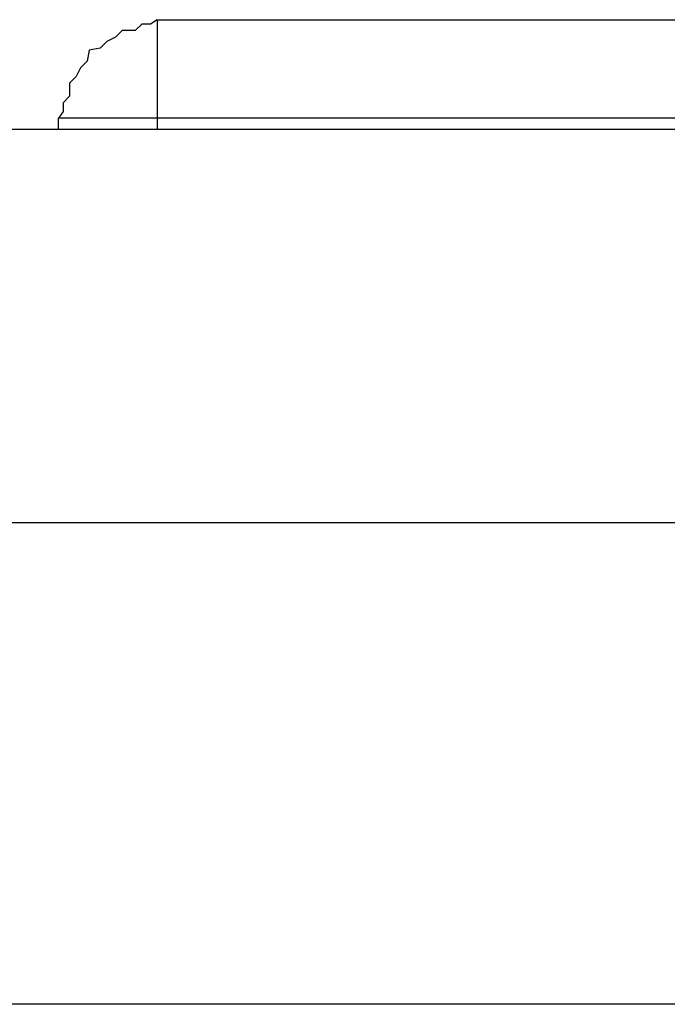
# Model space of a CAD drawing. Extents: x -59 to 59, y -25 to 25.
# Drawn here: x -27 to -27, y 2 to 2 of the extents above; entities that cross this region are included whole.
import ezdxf

# ---------------------------------------------------------------- set-up
doc = ezdxf.new("R2010")
doc.units = 0
doc.layers.get('0').update_dxf_attribs({"linetype": 'CONTINUOUS'})

msp = doc.modelspace()

# ---------------------------------------------------------------- linework, layer by layer
at = {"color": 0}
for points in [[(-26.6732, 1.5995), (-26.6732, 1.5995), (-26.6735, 1.5993), (-26.6739, 1.5993), (-26.6742, 1.599), (-26.6748, 1.599), (-26.6751, 1.5987), (-26.6755, 1.5985), (-26.6758, 1.5982), (-26.6763, 1.5981), (-26.6764, 1.5976), (-26.6767, 1.5973), (-26.6769, 1.5969), (-26.6772, 1.5966), (-26.6772, 1.596), (-26.6775, 1.5957), (-26.6775, 1.5953), (-26.6777, 1.595), (-26.6777, 1.595), (-26.6777, 1.595), (-26.6777, 1.595), (-26.6777, 1.595), (-26.6777, 1.595), (-26.6777, 1.595), (-26.6777, 1.595), (-26.6777, 1.595), (-26.6777, 1.595), (-26.6777, 1.595), (-26.6777, 1.595), (-26.6777, 1.595), (-26.6777, 1.595), (-26.6777, 1.595), (-26.6777, 1.595), (-26.6777, 1.595), (-26.6777, 1.595)], [(-26.6732, 1.5995), (-26.6732, 1.5995), (-26.6735, 1.5993), (-26.6739, 1.5993), (-26.6742, 1.599), (-26.6748, 1.599), (-26.6751, 1.5987), (-26.6755, 1.5985), (-26.6758, 1.5982), (-26.6763, 1.5981), (-26.6764, 1.5976), (-26.6767, 1.5973), (-26.6769, 1.5969), (-26.6772, 1.5966), (-26.6772, 1.596), (-26.6775, 1.5957), (-26.6775, 1.5953), (-26.6777, 1.595), (-26.6777, 1.595), (-26.6777, 1.595), (-26.6777, 1.595), (-26.6777, 1.595), (-26.6777, 1.595), (-26.6777, 1.595), (-26.6777, 1.595), (-26.6777, 1.595), (-26.6777, 1.595), (-26.6777, 1.595), (-26.6777, 1.595), (-26.6777, 1.595), (-26.6777, 1.595), (-26.6777, 1.595), (-26.6777, 1.595), (-26.6777, 1.595), (-26.6777, 1.595)], [(-26.6732, 1.5995), (-26.6448, 1.5995)], [(-26.6732, 1.5995), (-26.6732, 1.595)], [(-26.6777, 1.5945), (-26.6777, 1.595)], [(-26.6732, 1.595), (-26.6777, 1.595)], [(-26.6732, 1.595), (-26.6732, 1.5945)], [(-26.6493, 1.595), (-26.6732, 1.595)], [(-26.7206, 1.5945), (-26.6384, 1.5945)], [(-26.6384, 1.5765), (-26.7384, 1.5765)], [(-26.6384, 1.5545), (-26.7384, 1.5545)]]:
    msp.add_lwpolyline(points, dxfattribs=at)

doc.saveas('drawing.dxf')
